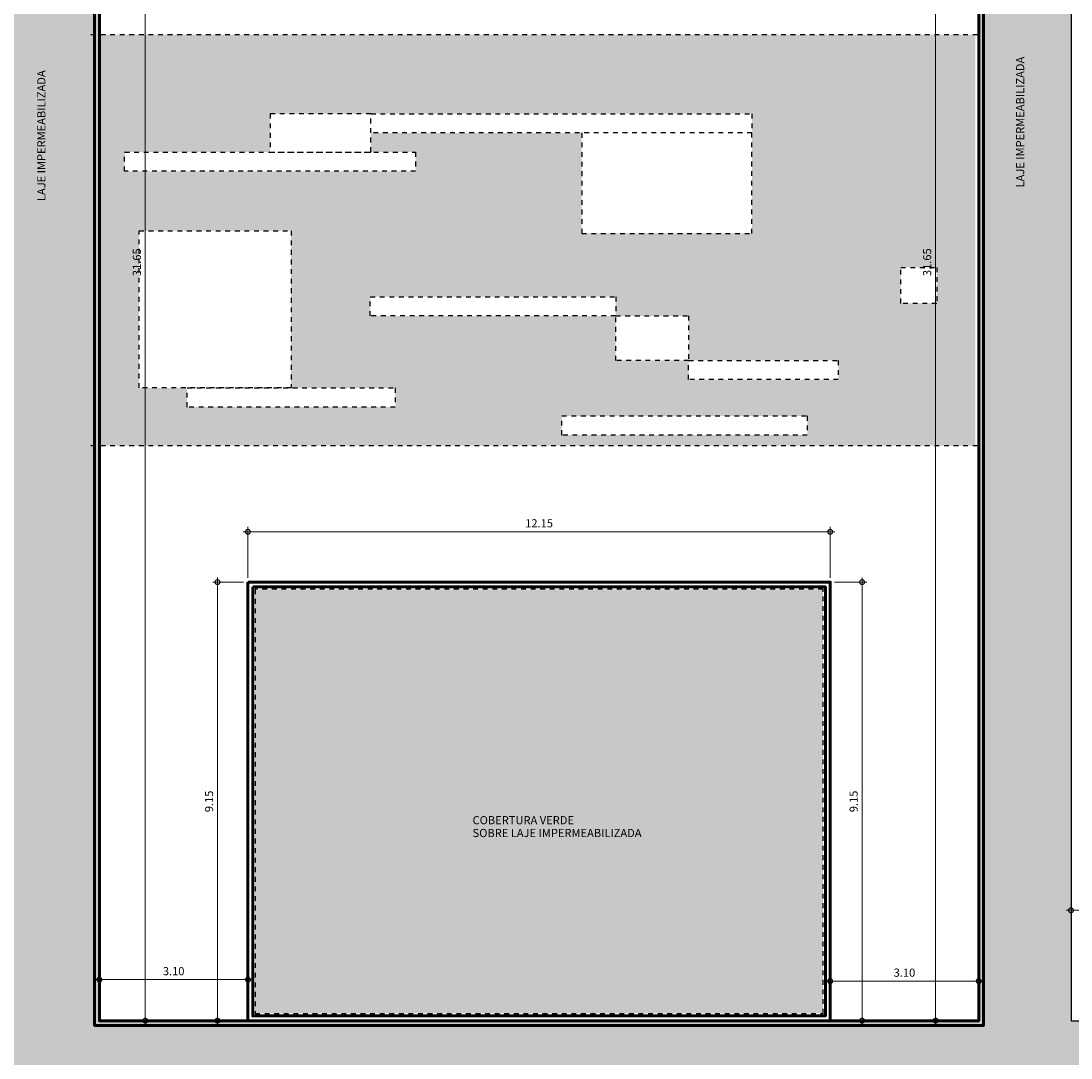
# Model space of a CAD drawing. Extents: x -1531 to -1240, y -1541 to -1408.
# Drawn here: x -1461 to -1439, y -1456 to -1434 of the extents above; entities that cross this region are included whole.
import ezdxf

# ---------------------------------------------------------------- set-up
doc = ezdxf.new("R2010")
doc.units = 0
doc.header["$MEASUREMENT"] = 0
doc.linetypes.add('HIDDEN2', pattern=[0.1875, 0.125, -0.0625])
doc.layers.get('0').update_dxf_attribs({"linetype": 'CONTINUOUS'})
doc.layers.get('DEFPOINTS').update_dxf_attribs({"linetype": 'CONTINUOUS'})
for name, color, linetype in [('PISO', 1, 'CONTINUOUS'), ('piso concreto', 254, 'CONTINUOUS'), ('projeção', 251, 'HIDDEN2')]:
    doc.layers.add(name, color=color, linetype=linetype)
doc.layers.add('ruf', color=12, linetype='CONTINUOUS', lineweight=60)
doc.styles.get("Standard").update_dxf_attribs({"font": 'arial.ttf'})
doc.dimstyles.new('NEW-2', dxfattribs={"dimtxt": 0.17, "dimasz": 0.2, "dimexe": 0.1, "dimexo": 0.09, "dimgap": 0.09, "dimtad": 1, "dimzin": 0, "dimdsep": 46, "dimtxsty": 'Standard', "dimblk": 'DOTSMALL', "dimcen": 0.09, "dimdle": 0.1, "dimclrd": 1, "dimclre": 1, "dimclrt": 2, "dimadec": 0, "dimazin": 0, "dimtfac": 1, "dimtofl": 0, "dimtmove": 0, "dimatfit": 3, "dimfxl": 1, "dimtolj": 1, "dimtzin": 0, "dimlwd": 9, "dimlwe": 9, "dimarcsym": 0})

# ---------------------------------------------------------------- blocks, each defined once
blk = doc.blocks.new('_DotSmall')
at = {"color": 0, "linetype": 'ByBlock', "const_width": 0.5}
blk.add_lwpolyline([(-0.0625, 0, 1), (0.0625, 0, 1)], format="xyb", close=True, dxfattribs=at)
blk = doc.blocks.new('*D57')
at = {"layer": 'DEFPOINTS', "color": 0}
for p in [(-1459.272, -1423.092), (-1459.272, -1454.742), (-1458.314, -1454.742)]:
    blk.add_point(p, dxfattribs=at)
at = {"layer": 'ruf', "color": 1, "lineweight": 9, "ltscale": 0.1}
for p, q in [((-1458.314, -1422.992), (-1458.314, -1454.842)), ((-1459.182, -1423.092), (-1458.214, -1423.092)), ((-1459.182, -1454.742), (-1458.214, -1454.742))]:
    blk.add_line(p, q, dxfattribs=at)
at = {"layer": 'ruf', "color": 1, "lineweight": 9, "xscale": 0.2, "yscale": 0.2, "zscale": 0.2}
for p, rotation in [((-1458.314, -1423.092), 90), ((-1458.314, -1454.742), 270)]:
    blk.add_blockref('_DotSmall', p, dxfattribs=dict(at, rotation=rotation))
at = {"layer": 'ruf', "color": 2, "ltscale": 0.1, "insert": (-1458.49, -1438.917), "char_height": 0.17, "attachment_point": 5, "rotation": 90}
blk.add_mtext('\\A1;31.65', dxfattribs=at)
blk = doc.blocks.new('*D58')
at = {"layer": 'DEFPOINTS', "color": 0}
for p in [(-1456.172, -1453.886), (-1459.272, -1454.742), (-1456.172, -1454.742)]:
    blk.add_point(p, dxfattribs=at)
at = {"layer": 'ruf', "color": 1, "lineweight": 9, "ltscale": 0.1}
for p, q in [((-1459.372, -1453.886), (-1456.072, -1453.886)), ((-1459.272, -1454.652), (-1459.272, -1453.786)), ((-1456.172, -1454.652), (-1456.172, -1453.786))]:
    blk.add_line(p, q, dxfattribs=at)
at = {"layer": 'ruf', "color": 1, "lineweight": 9, "xscale": 0.2, "yscale": 0.2, "zscale": 0.2, "rotation": 180}
blk.add_blockref('_DotSmall', (-1459.272, -1453.886), dxfattribs=at)
at = {"layer": 'ruf', "color": 1, "lineweight": 9, "xscale": 0.2, "yscale": 0.2, "zscale": 0.2}
blk.add_blockref('_DotSmall', (-1456.172, -1453.886), dxfattribs=at)
at = {"layer": 'ruf', "color": 2, "ltscale": 0.1, "insert": (-1457.722, -1453.709), "char_height": 0.17, "attachment_point": 5}
blk.add_mtext('\\A1;3.10', dxfattribs=at)
blk = doc.blocks.new('*D59')
at = {"layer": 'DEFPOINTS', "color": 0}
for p in [(-1456.807, -1445.592), (-1456.172, -1445.592), (-1456.172, -1454.742)]:
    blk.add_point(p, dxfattribs=at)
at = {"layer": 'ruf', "color": 1, "lineweight": 9, "ltscale": 0.1}
for p, q in [((-1456.262, -1445.592), (-1456.907, -1445.592)), ((-1456.807, -1454.842), (-1456.807, -1445.492)), ((-1456.262, -1454.742), (-1456.907, -1454.742))]:
    blk.add_line(p, q, dxfattribs=at)
at = {"layer": 'ruf', "color": 1, "lineweight": 9, "xscale": 0.2, "yscale": 0.2, "zscale": 0.2}
for p, rotation in [((-1456.807, -1445.592), 90), ((-1456.807, -1454.742), 270)]:
    blk.add_blockref('_DotSmall', p, dxfattribs=dict(at, rotation=rotation))
at = {"layer": 'ruf', "color": 2, "ltscale": 0.1, "insert": (-1456.983, -1450.167), "char_height": 0.17, "attachment_point": 5, "rotation": 90}
blk.add_mtext('\\A1;9.15', dxfattribs=at)
blk = doc.blocks.new('*D60')
at = {"layer": 'DEFPOINTS', "color": 0}
for p in [(-1444.022, -1444.541), (-1456.172, -1445.592), (-1444.022, -1445.592)]:
    blk.add_point(p, dxfattribs=at)
at = {"layer": 'ruf', "color": 1, "lineweight": 9, "ltscale": 0.1}
for p, q in [((-1456.172, -1445.502), (-1456.172, -1444.441)), ((-1444.022, -1445.502), (-1444.022, -1444.441)), ((-1456.272, -1444.541), (-1443.922, -1444.541))]:
    blk.add_line(p, q, dxfattribs=at)
at = {"layer": 'ruf', "color": 1, "lineweight": 9, "xscale": 0.2, "yscale": 0.2, "zscale": 0.2, "rotation": 180}
blk.add_blockref('_DotSmall', (-1456.172, -1444.541), dxfattribs=at)
at = {"layer": 'ruf', "color": 1, "lineweight": 9, "xscale": 0.2, "yscale": 0.2, "zscale": 0.2}
blk.add_blockref('_DotSmall', (-1444.022, -1444.541), dxfattribs=at)
at = {"layer": 'ruf', "color": 2, "ltscale": 0.1, "insert": (-1450.097, -1444.364), "char_height": 0.17, "attachment_point": 5}
blk.add_mtext('\\A1;12.15', dxfattribs=at)
blk = doc.blocks.new('*D61')
at = {"layer": 'DEFPOINTS', "color": 0}
for p in [(-1444.022, -1445.592), (-1444.022, -1454.742), (-1443.356, -1454.742)]:
    blk.add_point(p, dxfattribs=at)
at = {"layer": 'ruf', "color": 1, "lineweight": 9, "ltscale": 0.1}
for p, q in [((-1443.932, -1445.592), (-1443.256, -1445.592)), ((-1443.356, -1445.492), (-1443.356, -1454.842)), ((-1443.932, -1454.742), (-1443.256, -1454.742))]:
    blk.add_line(p, q, dxfattribs=at)
at = {"layer": 'ruf', "color": 1, "lineweight": 9, "xscale": 0.2, "yscale": 0.2, "zscale": 0.2}
for p, rotation in [((-1443.356, -1445.592), 90), ((-1443.356, -1454.742), 270)]:
    blk.add_blockref('_DotSmall', p, dxfattribs=dict(at, rotation=rotation))
at = {"layer": 'ruf', "color": 2, "ltscale": 0.1, "insert": (-1443.533, -1450.167), "char_height": 0.17, "attachment_point": 5, "rotation": 90}
blk.add_mtext('\\A1;9.15', dxfattribs=at)
blk = doc.blocks.new('*D62')
at = {"layer": 'DEFPOINTS', "color": 0}
for p in [(-1440.922, -1453.916), (-1444.022, -1454.742), (-1440.922, -1454.742)]:
    blk.add_point(p, dxfattribs=at)
at = {"layer": 'ruf', "color": 1, "lineweight": 9, "ltscale": 0.1}
for p, q in [((-1444.122, -1453.916), (-1440.822, -1453.916)), ((-1444.022, -1454.652), (-1444.022, -1453.816)), ((-1440.922, -1454.652), (-1440.922, -1453.816))]:
    blk.add_line(p, q, dxfattribs=at)
at = {"layer": 'ruf', "color": 1, "lineweight": 9, "xscale": 0.2, "yscale": 0.2, "zscale": 0.2, "rotation": 180}
blk.add_blockref('_DotSmall', (-1444.022, -1453.916), dxfattribs=at)
at = {"layer": 'ruf', "color": 1, "lineweight": 9, "xscale": 0.2, "yscale": 0.2, "zscale": 0.2}
blk.add_blockref('_DotSmall', (-1440.922, -1453.916), dxfattribs=at)
at = {"layer": 'ruf', "color": 2, "ltscale": 0.1, "insert": (-1442.472, -1453.74), "char_height": 0.17, "attachment_point": 5}
blk.add_mtext('\\A1;3.10', dxfattribs=at)
blk = doc.blocks.new('*D63')
at = {"layer": 'DEFPOINTS', "color": 0}
for p in [(-1441.823, -1423.092), (-1440.922, -1423.092), (-1440.922, -1454.742)]:
    blk.add_point(p, dxfattribs=at)
at = {"layer": 'ruf', "color": 1, "lineweight": 9, "ltscale": 0.1}
for p, q in [((-1441.823, -1454.842), (-1441.823, -1422.992)), ((-1441.012, -1423.092), (-1441.923, -1423.092)), ((-1441.012, -1454.742), (-1441.923, -1454.742))]:
    blk.add_line(p, q, dxfattribs=at)
at = {"layer": 'ruf', "color": 1, "lineweight": 9, "xscale": 0.2, "yscale": 0.2, "zscale": 0.2}
for p, rotation in [((-1441.823, -1423.092), 90), ((-1441.823, -1454.742), 270)]:
    blk.add_blockref('_DotSmall', p, dxfattribs=dict(at, rotation=rotation))
at = {"layer": 'ruf', "color": 2, "ltscale": 0.1, "insert": (-1442, -1438.917), "char_height": 0.17, "attachment_point": 5, "rotation": 90}
blk.add_mtext('\\A1;31.65', dxfattribs=at)
blk = doc.blocks.new('*D67')
at = {"layer": 'DEFPOINTS', "color": 0}
for p in [(-1429.022, -1452.439), (-1438.997, -1454.782), (-1429.022, -1454.782)]:
    blk.add_point(p, dxfattribs=at)
at = {"layer": 'ruf', "color": 1, "lineweight": 9, "ltscale": 0.1}
for p, q in [((-1438.997, -1454.692), (-1438.997, -1452.339)), ((-1429.022, -1454.692), (-1429.022, -1452.339)), ((-1439.097, -1452.439), (-1428.922, -1452.439))]:
    blk.add_line(p, q, dxfattribs=at)
at = {"layer": 'ruf', "color": 1, "lineweight": 9, "xscale": 0.2, "yscale": 0.2, "zscale": 0.2, "rotation": 180}
blk.add_blockref('_DotSmall', (-1438.997, -1452.439), dxfattribs=at)
at = {"layer": 'ruf', "color": 1, "lineweight": 9, "xscale": 0.2, "yscale": 0.2, "zscale": 0.2}
blk.add_blockref('_DotSmall', (-1429.022, -1452.439), dxfattribs=at)
at = {"layer": 'ruf', "color": 2, "ltscale": 0.1, "insert": (-1434.01, -1452.262), "char_height": 0.17, "attachment_point": 5}
blk.add_mtext('\\A1;9.90', dxfattribs=at)

msp = doc.modelspace()

# ---------------------------------------------------------------- hatches: boundary and pattern name
at = {"layer": 'piso concreto', "ltscale": 0.1}
for points in [[(-1471.172, -1454.742), (-1461.347, -1454.742), (-1461.347, -1423.092), (-1459.272, -1423.092), (-1459.272, -1454.742), (-1440.922, -1454.742), (-1440.922, -1423.092), (-1438.997, -1423.092), (-1438.997, -1454.742), (-1434.01, -1454.742), (-1429.022, -1454.742), (-1429.022, -1457.592), (-1438.997, -1457.592), (-1438.997, -1475.667), (-1440.997, -1475.667), (-1440.997, -1457.592), (-1459.272, -1457.592), (-1459.272, -1475.667), (-1461.347, -1475.667), (-1461.347, -1457.592), (-1471.172, -1457.592)], [(-1444.172, -1445.742), (-1456.022, -1445.742), (-1456.022, -1454.592), (-1444.172, -1454.592)]]:
    msp.add_hatch(color=256, dxfattribs=at).paths.add_polyline_path(points)
at = {"layer": 'projeção', "ltscale": 0.1}
h = msp.add_hatch(dxfattribs=at)
h.set_pattern_fill('SQUARE', color=256, style=0)
h.set_pattern_definition([(0, (0, -656.47284), (0, 0.125), [0.125, -0.125]), (90, (0, -656.47284), (-0.125, 8e-18), [0.125, -0.125])])
h.paths.add_polyline_path([(-1440.997, -1434.167), (-1450.791, -1434.167), (-1450.791, -1435.819), (-1445.654, -1435.819), (-1445.654, -1436.219), (-1445.654, -1438.317), (-1449.206, -1438.317), (-1449.206, -1436.219), (-1450.791, -1436.219), (-1450.791, -1439.636), (-1448.497, -1439.636), (-1448.497, -1440.036), (-1446.976, -1440.036), (-1446.976, -1440.967), (-1443.853, -1440.967), (-1443.853, -1441.367), (-1446.976, -1441.367), (-1446.976, -1440.967), (-1448.497, -1440.967), (-1448.497, -1440.036), (-1450.791, -1440.036), (-1450.791, -1442.742), (-1440.997, -1442.742)])
h.paths.add_polyline_path([(-1442.549, -1439.027), (-1441.799, -1439.027), (-1441.799, -1439.776), (-1442.549, -1439.776)], flags=16)
h.paths.add_polyline_path([(-1444.5, -1442.123), (-1444.5, -1442.523), (-1449.622, -1442.523), (-1449.622, -1442.123)], flags=16)
h.paths.add_polyline_path([(-1450.791, -1434.167), (-1459.347, -1434.167), (-1459.347, -1442.742), (-1450.791, -1442.742), (-1450.791, -1440.036), (-1453.62, -1440.036), (-1453.62, -1439.636), (-1450.791, -1439.636), (-1450.791, -1436.219), (-1453.606, -1436.219), (-1453.606, -1436.618), (-1452.673, -1436.618), (-1452.673, -1437.018), (-1458.745, -1437.018), (-1458.745, -1436.618), (-1455.709, -1436.618), (-1455.709, -1435.819), (-1453.606, -1435.819), (-1450.791, -1435.819)])
h.paths.add_polyline_path([(-1455.27, -1438.261), (-1455.27, -1441.54), (-1453.099, -1441.54), (-1453.099, -1441.94), (-1457.44, -1441.94), (-1457.44, -1441.54), (-1458.444, -1441.54), (-1458.444, -1438.261)], flags=16)

# ---------------------------------------------------------------- linework, layer by layer
at = {"layer": 'PISO', "color": 250}
for p, q in [((-1459.272, -1454.742), (-1459.272, -1423.092)), ((-1440.922, -1423.092), (-1440.922, -1454.742)), ((-1438.997, -1423.092), (-1438.997, -1454.742)), ((-1456.172, -1454.742), (-1459.272, -1454.742)), ((-1456.172, -1454.742), (-1444.022, -1454.742)), ((-1440.922, -1454.742), (-1444.022, -1454.742)), ((-1438.997, -1454.742), (-1429.022, -1454.742))]:
    msp.add_line(p, q, dxfattribs=at)
at = {"layer": 'projeção', "ltscale": 0.1}
for p, q in [((-1459.447, -1434.167), (-1440.897, -1434.167)), ((-1459.447, -1442.742), (-1440.897, -1442.742)), ((-1444.022, -1445.592), (-1456.172, -1445.592)), ((-1456.172, -1445.592), (-1456.172, -1454.742)), ((-1444.022, -1454.742), (-1444.022, -1445.592)), ((-1444.172, -1445.742), (-1456.022, -1445.742)), ((-1456.022, -1445.742), (-1456.022, -1454.592)), ((-1444.172, -1454.592), (-1444.172, -1445.742)), ((-1456.022, -1454.592), (-1444.172, -1454.592))]:
    msp.add_line(p, q, dxfattribs=at)
for points in [[(-1471.172, -1454.742), (-1461.347, -1454.742), (-1461.347, -1423.092), (-1459.272, -1423.092), (-1459.272, -1454.742), (-1440.922, -1454.742), (-1440.922, -1423.092), (-1438.997, -1423.092), (-1438.997, -1454.742), (-1434.01, -1454.742), (-1429.022, -1454.742), (-1429.022, -1457.592), (-1438.997, -1457.592), (-1438.997, -1475.667), (-1440.997, -1475.667), (-1440.997, -1457.592), (-1459.272, -1457.592), (-1459.272, -1475.667), (-1461.347, -1475.667), (-1461.347, -1457.592), (-1471.172, -1457.592)], [(-1453.606, -1435.819), (-1455.709, -1435.819), (-1455.709, -1436.618), (-1453.606, -1436.618)], [(-1453.606, -1435.819), (-1445.654, -1435.819), (-1445.654, -1436.219), (-1453.606, -1436.219)], [(-1445.654, -1436.219), (-1449.206, -1436.219), (-1449.206, -1438.317), (-1445.654, -1438.317)], [(-1458.745, -1436.618), (-1452.673, -1436.618), (-1452.673, -1437.018), (-1458.745, -1437.018)], [(-1455.27, -1441.54), (-1458.444, -1441.54), (-1458.444, -1438.261), (-1455.27, -1438.261)], [(-1441.799, -1439.776), (-1442.549, -1439.776), (-1442.549, -1439.027), (-1441.799, -1439.027)], [(-1453.62, -1439.636), (-1448.497, -1439.636), (-1448.497, -1440.036), (-1453.62, -1440.036)], [(-1448.497, -1440.036), (-1446.976, -1440.036), (-1446.976, -1440.967), (-1448.497, -1440.967)], [(-1446.976, -1440.967), (-1443.853, -1440.967), (-1443.853, -1441.367), (-1446.976, -1441.367)], [(-1457.44, -1441.54), (-1453.099, -1441.54), (-1453.099, -1441.94), (-1457.44, -1441.94)], [(-1449.622, -1442.123), (-1444.5, -1442.123), (-1444.5, -1442.523), (-1449.622, -1442.523)]]:
    msp.add_lwpolyline(points, close=True, dxfattribs=at)
at = {"layer": 'ruf', "ltscale": 0.1}
for points in [[(-1461.347, -1423.092), (-1459.272, -1423.092), (-1459.272, -1454.742), (-1440.922, -1454.742), (-1440.922, -1423.092), (-1438.997, -1423.092)], [(-1461.347, -1423.092), (-1459.272, -1423.092), (-1459.272, -1454.742), (-1440.922, -1454.742), (-1440.922, -1423.092), (-1438.997, -1423.092)], [(-1461.347, -1423.192), (-1459.372, -1423.192), (-1459.372, -1454.842), (-1440.822, -1454.842), (-1440.822, -1423.192), (-1438.997, -1423.192)]]:
    msp.add_lwpolyline(points, dxfattribs=at)
for points in [[(-1456.172, -1445.592), (-1444.022, -1445.592), (-1444.022, -1454.742), (-1456.172, -1454.742)], [(-1456.172, -1445.592), (-1444.022, -1445.592), (-1444.022, -1454.742), (-1456.172, -1454.742)], [(-1456.072, -1445.692), (-1444.122, -1445.692), (-1444.122, -1454.642), (-1456.072, -1454.642)]]:
    msp.add_lwpolyline(points, close=True, dxfattribs=at)

# ---------------------------------------------------------------- texts
at = {"layer": 'projeção', "ltscale": 0.1}
for p in [(-1439.973, -1437.357), (-1460.397, -1437.641)]:
    msp.add_text('LAJE IMPERMEABILIZADA', height=0.17, rotation=90, dxfattribs=at).set_placement(p)
for s, p in [('COBERTURA VERDE', (-1451.485, -1450.644)), ('SOBRE LAJE IMPERMEABILIZADA', (-1451.485, -1450.911))]:
    msp.add_text(s, height=0.17, dxfattribs=at).set_placement(p)

# ---------------------------------------------------------------- dimensions: what is measured, and where the dimension line sits
at = {"layer": 'ruf', "ltscale": 0.1}
for base, p1, p2, picture, middle in [((-1458.314, -1454.742), (-1459.272, -1423.092), (-1459.272, -1454.742), '*D57', (-1458.49, -1438.917)), ((-1441.823, -1423.092), (-1440.922, -1454.742), (-1440.922, -1423.092), '*D63', (-1442, -1438.917)), ((-1456.807, -1445.592), (-1456.172, -1454.742), (-1456.172, -1445.592), '*D59', (-1456.983, -1450.167)), ((-1443.356, -1454.742), (-1444.022, -1445.592), (-1444.022, -1454.742), '*D61', (-1443.533, -1450.167))]:
    dim = msp.add_linear_dim(base=base, p1=p1, p2=p2, angle=90, dimstyle='NEW-2', override={"dimfxl": 30, "dimfxlon": 1}, dxfattribs=at)
    dim.commit()
    dim.dimension.update_dxf_attribs({"geometry": picture, "text_midpoint": middle})
for base, p1, p2, picture, middle in [((-1444.022, -1444.541), (-1456.172, -1445.592), (-1444.022, -1445.592), '*D60', (-1450.097, -1444.364)), ((-1456.172, -1453.886), (-1459.272, -1454.742), (-1456.172, -1454.742), '*D58', (-1457.722, -1453.709)), ((-1440.922, -1453.916), (-1444.022, -1454.742), (-1440.922, -1454.742), '*D62', (-1442.472, -1453.74))]:
    dim = msp.add_linear_dim(base=base, p1=p1, p2=p2, dimstyle='NEW-2', override={"dimfxl": 30, "dimfxlon": 1}, dxfattribs=at)
    dim.commit()
    dim.dimension.update_dxf_attribs({"geometry": picture, "text_midpoint": middle})
dim = msp.add_linear_dim(base=(-1429.022, -1452.439), p1=(-1438.997, -1454.782), p2=(-1429.022, -1454.782), text='9.90', dimstyle='NEW-2', override={"dimfxl": 30, "dimfxlon": 1}, dxfattribs=at)
dim.commit()
dim.dimension.update_dxf_attribs({"geometry": '*D67', "text_midpoint": (-1434.01, -1452.262)})

doc.saveas('drawing.dxf')
